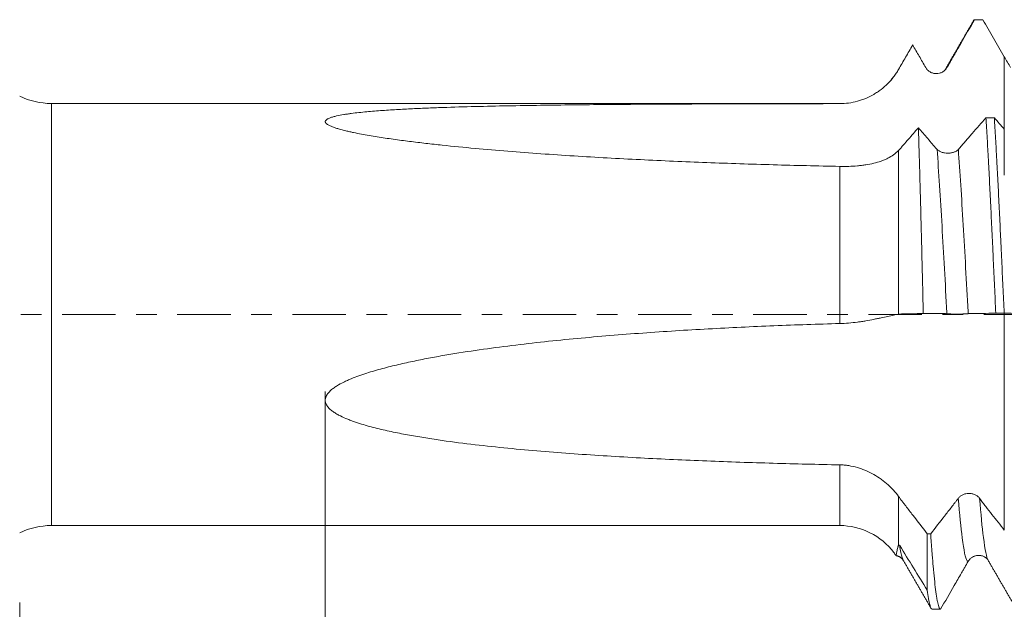
# Model space of a CAD drawing. Units: millimetres. Extents: x -47 to 104, y -82 to 28.
# Drawn here: x 41 to 61, y -6 to 6 of the extents above; entities that cross this region are included whole.
import ezdxf

# ---------------------------------------------------------------- set-up
doc = ezdxf.new("R2010")
doc.units = ezdxf.units.MM
doc.linetypes.add('CENTER', pattern=[47.5, 22, -8.5, 8.5, -8.5])
for name, color, linetype in [('1', 4, 'Continuous'), ('2', 7, 'Continuous'), ('SK2', 7, 'Continuous'), ('SK4', 2, 'CENTER')]:
    doc.layers.add(name, color=color, linetype=linetype)
doc.styles.add('iso_b_vert', font='simplex.shx')
doc.dimstyles.get("Standard").update_dxf_attribs({"dimtxt": 0.18, "dimasz": 0.18, "dimexe": 0.18, "dimexo": 0.0625, "dimgap": 0.09, "dimtad": 1, "dimzin": 0, "dimdsep": 52, "dimtxsty": 'Standard', "dimcen": 0.09, "dimadec": 0, "dimazin": 0, "dimtfac": 1, "dimtdec": 4, "dimtofl": 0, "dimtmove": 0, "dimatfit": 3, "dimfxl": 1, "dimtolj": 1, "dimtzin": 0, "dimarcsym": 0})

# ---------------------------------------------------------------- blocks, each defined once
blk = doc.blocks.new('_U4')
at = {"layer": 'SK2', "lineweight": 13}
for p, q in [((41, -5.9375), (41, -37.576498)), ((83, -7.663998), (83, -37.576498)), ((83, -35.576498), (41, -35.576498))]:
    blk.add_line(p, q, dxfattribs=at)
at = {"layer": 'SK2', "lineweight": 18}
for points in [[(41, -35.576498), (44.499998, -35.115715), (44.500002, -36.037282)], [(83, -35.576498), (79.500002, -36.037282), (79.499998, -35.115715)]]:
    blk.add_solid(points, dxfattribs=at)
at = {"layer": 'SK2', "lineweight": 18, "insert": (60.209229, -34.691384), "char_height": 3, "attachment_point": 7, "line_spacing_factor": 1.084337, "style": 'iso_b_vert'}
blk.add_mtext('\\W0.7361;42', dxfattribs=at)
blk = doc.blocks.new('_U5')
at = {"layer": '2', "lineweight": 13}
for p, q in [((47.3, -1.5875), (47.3, -26.576498)), ((83, -7.663998), (83, -26.576498)), ((83, -24.576498), (47.3, -24.576498))]:
    blk.add_line(p, q, dxfattribs=at)
at = {"layer": '2', "lineweight": 18}
for points in [[(47.3, -24.576498), (50.799998, -24.115715), (50.800002, -25.037282)], [(83, -24.576498), (79.500002, -25.037282), (79.499998, -24.115715)]]:
    blk.add_solid(points, dxfattribs=at)
at = {"layer": '2', "lineweight": 18, "insert": (61.788544, -23.691384), "char_height": 3, "attachment_point": 7, "line_spacing_factor": 1.084337, "style": 'iso_b_vert'}
blk.add_mtext('\\W0.7346;35.7', dxfattribs=at)

msp = doc.modelspace()

# ---------------------------------------------------------------- linework, layer by layer
at = {"layer": '1', "lineweight": 13}
for p, q in [((41.6538, -4.35), (41.6538, 4.35)), ((57.9062, 4.35), (57.9062, 4.346)), ((59.1187, 3.3827), (59.1187, 0.0055)), ((57.9062, -0.1865), (57.9062, 3.0529)), ((57.9062, -4.35), (57.9062, -3.0988)), ((59.1187, -3.7496), (59.1187, -4.7602))]:
    msp.add_line(p, q, dxfattribs=at)
at = {"layer": '1', "lineweight": 18}
for p, q in [((57.9062, 4.35), (41.6538, 4.35)), ((41.6538, -4.35), (57.9062, -4.35)), ((59.7113, -4.5206), (59.7113, -5.6827)), ((59.2185, -5.0709), (59.2169, -5.0681))]:
    msp.add_line(p, q, dxfattribs=at)
for centre, radius, start, end in [((57.9062, 5.75), 1.4, 319.27177, 323.05615), ((41.6538, 5.85), 1.5, 244.15807, 270), ((41.6538, -5.85), 1.5, 90, 115.84193), ((57.9062, -5.75), 1.4, 37.03575, 90), ((57.9062, -5.75), 1.4, 33.96693, 37.03575)]:
    msp.add_arc(centre, radius, start, end, dxfattribs=at)
for points, degree in [([(60.6692, 6.0637), (60.3808, 5.5658), (60.092, 5.0682)], 2), ([(60.6655, 6.0574), (60.6724, 6.0694), (60.6794, 6.0758), (60.6864, 6.0764)], 3), ([(60.8591, 6.0764), (60.8015, 6.0764), (60.7439, 6.0764), (60.6864, 6.0764)], 3), ([(59.9092, 4.9656), (59.9016, 4.9652), (59.8938, 4.965), (59.8857, 4.965)], 3), ([(60.092, 5.0682), (60.0855, 5.0433), (60.0625, 5.0223), (60.0251, 5.0006)], 3), ([(60.9213, 4.0569), (60.9789, 4.0568), (61.0366, 4.0567), (61.0942, 4.0567)], 3), ([(61.2996, 3.819), (61.2311, 3.8982), (61.1626, 3.9774), (61.0942, 4.0567)], 3), ([(61.2968, 0.0251), (61.239, 0.0251), (61.1813, 0.0251), (61.1236, 0.0251)], 3), ([(61.2968, 0.0251), (61.2977, 0.0251), (61.2986, 0.0251), (61.2996, 0.0251)], 3), ([(59.7113, -4.5206), (59.7347, -4.5207), (59.758, -4.5208), (59.7814, -4.5209)], 3), ([(59.1425, -4.7618), (59.3321, -5.0683), (59.5217, -5.3753), (59.7113, -5.6827)], 3), ([(59.0635, -4.9677), (59.1789, -4.9958), (59.2168, -5.068)], 2), ([(59.2168, -5.068), (59.5055, -5.5656), (59.7938, -6.0634)], 2), ([(60.9669, -5.0686), (61.2555, -5.566), (61.5437, -6.0637)], 2), ([(59.9842, -6.0765), (59.9266, -6.0765), (59.869, -6.0765), (59.8114, -6.0765)], 3)]:
    msp.add_open_spline(points, degree=degree, dxfattribs=at)
for points, knots in [([(60.1173, 5.091), (60.141, 5.132), (60.1647, 5.1731), (60.2002, 5.2347), (60.2121, 5.2552), (60.2358, 5.2963), (60.2477, 5.3168), (60.2832, 5.3784), (60.307, 5.4195), (60.3544, 5.5016), (60.4729, 5.7069), (60.5915, 5.9122), (60.6864, 6.0764)], [0, 0, 0, 0, 0.125, 0.125, 0.1875, 0.1875, 0.25, 0.25, 0.375, 0.375, 0.5, 1, 1, 1, 1]), ([(60.8591, 6.0764), (60.9325, 5.9494), (61.0426, 5.7589), (61.1527, 5.5683), (61.2262, 5.4413), (61.2629, 5.3778), (61.2996, 5.3143)], [0, 0, 0, 0, 0.5, 0.75, 0.75, 1, 1, 1, 1]), ([(59.1187, 5.05), (59.143, 5.0921), (59.1673, 5.1342), (59.2159, 5.2184), (59.2403, 5.2606), (59.2889, 5.3448), (59.3132, 5.387), (59.3619, 5.4712), (59.3862, 5.5134), (59.4105, 5.5555)], [0, 0, 0, 0, 0.25, 0.25, 0.5, 0.5, 0.75, 0.75, 1, 1, 1, 1]), ([(59.4105, 5.5555), (59.4553, 5.478), (59.5001, 5.4006), (59.5672, 5.2844), (59.5896, 5.2457), (59.6344, 5.1683), (59.6568, 5.1296), (59.6793, 5.0909)], [0, 0, 0, 0, 0.5, 0.5, 0.75, 0.75, 1, 1, 1, 1]), ([(61.2996, 5.3143), (61.3211, 5.2771), (61.3427, 5.2398), (61.3857, 5.1654), (61.4073, 5.1282), (61.4289, 5.091)], [0, 0, 0, 0, 0.5, 0.5, 1, 1, 1, 1]), ([(61.2996, 5.3143), (61.2996, 5.3023), (61.2996, 5.2389), (61.2996, 5.0754), (61.2996, 4.8274), (61.2996, 4.5236), (61.2996, 4.1283), (61.2996, 3.6723), (61.2996, 3.3193), (61.2996, 3.1143), (61.2996, 2.9601), (61.2996, 2.8484), (61.2996, 2.8867), (61.2996, 3.0639), (61.2996, 3.275), (61.2996, 3.3989), (61.2996, 3.4988), (61.2996, 3.6138), (61.2996, 3.729), (61.2996, 3.8097)], [0, 0, 0, 0, 0.0060489, 0.0319805, 0.0838439, 0.1357072, 0.1875706, 0.2912972, 0.3950239, 0.4468872, 0.4987506, 0.6024772, 0.7062039, 0.8099306, 0.8617939, 0.9136573, 0.9136573, 0.9395889, 1, 1, 1, 1]), ([(59.6793, 5.0909), (59.6904, 5.0717), (59.7039, 5.0543), (59.7273, 5.031), (59.7357, 5.0236), (59.7533, 5.0102), (59.7716, 4.998), (59.7913, 4.9883), (59.8118, 4.9798), (59.8224, 4.9762), (59.8436, 4.9705), (59.8544, 4.9683), (59.8762, 4.9654), (59.8873, 4.9647), (59.9206, 4.9646), (59.9424, 4.9674), (59.9745, 4.976), (59.9851, 4.9796), (60.0054, 4.988), (60.0153, 4.9928), (60.0343, 5.0038), (60.0435, 5.0099), (60.0611, 5.0235), (60.0777, 5.038), (60.0922, 5.0545), (60.1056, 5.072), (60.1118, 5.0813), (60.1173, 5.091)], [0, 0, 0, 0, 0.125, 0.125, 0.1875, 0.1875, 0.25, 0.3125, 0.3125, 0.375, 0.375, 0.4375, 0.4375, 0.5, 0.5, 0.625, 0.625, 0.6875, 0.6875, 0.75, 0.75, 0.8125, 0.8125, 0.875, 0.9375, 0.9375, 1, 1, 1, 1]), ([(57.9062, 4.346), (57.9686, 4.3461), (58.03, 4.3504), (58.1513, 4.3669), (58.2111, 4.3791), (58.2997, 4.4034), (58.329, 4.4125), (58.3873, 4.4327), (58.4159, 4.4436), (58.5002, 4.4791), (58.5544, 4.5063), (58.633, 4.552), (58.6587, 4.5681), (58.7092, 4.6021), (58.734, 4.6199), (58.8068, 4.676), (58.8525, 4.7162), (58.9382, 4.802), (58.9784, 4.8476), (59.0343, 4.9203), (59.0523, 4.9453), (59.0867, 4.9967), (59.1031, 5.0231), (59.1187, 5.05)], [0, 0, 0, 0, 0.125, 0.125, 0.25, 0.25, 0.3125, 0.3125, 0.375, 0.375, 0.5, 0.5, 0.5625, 0.5625, 0.625, 0.625, 0.75, 0.75, 0.875, 0.875, 0.9375, 0.9375, 1, 1, 1, 1]), ([(57.9062, 3.0529), (57.449, 3.0619), (56.992, 3.0729), (56.0781, 3.0989), (55.6214, 3.1141), (54.7082, 3.149), (54.2518, 3.1689), (53.5676, 3.2028), (53.3395, 3.2148), (52.8838, 3.2403), (52.6561, 3.2538), (52.201, 3.2825), (51.9737, 3.2977), (51.5196, 3.33), (51.2927, 3.3471), (50.8396, 3.3836), (50.6133, 3.4029), (50.1615, 3.4444), (49.9359, 3.4664), (49.5984, 3.5022), (49.486, 3.5146), (49.2615, 3.5404), (49.1494, 3.5539), (48.9255, 3.5821), (48.8138, 3.5968), (48.5915, 3.628), (48.4809, 3.6444), (48.2614, 3.6794), (48.1525, 3.6979), (47.991, 3.7283), (47.9375, 3.7388), (47.8578, 3.7555), (47.8314, 3.7612), (47.7788, 3.7729), (47.7527, 3.779), (47.6751, 3.7976), (47.6244, 3.8108), (47.5507, 3.8322), (47.5265, 3.8397), (47.4797, 3.8553), (47.457, 3.8635), (47.4246, 3.8764), (47.4141, 3.8809), (47.3937, 3.8901), (47.3839, 3.8948), (47.3652, 3.9046), (47.3564, 3.9096), (47.3402, 3.92), (47.3328, 3.9254), (47.3198, 3.9365), (47.3143, 3.9421), (47.3079, 3.9508), (47.3061, 3.9537), (47.3031, 3.9596), (47.3019, 3.9625), (47.2996, 3.9714), (47.2995, 3.9802), (47.3026, 3.9887), (47.3054, 3.9943), (47.3071, 3.9972), (47.3133, 4.0053), (47.3186, 4.0105), (47.3279, 4.018), (47.3313, 4.0204), (47.3385, 4.0252), (47.3423, 4.0275), (47.3622, 4.0389), (47.3806, 4.047), (47.4205, 4.0619), (47.4423, 4.0687), (47.487, 4.0813), (47.5101, 4.087), (47.581, 4.1031), (47.6303, 4.1123), (47.7061, 4.1249), (47.7316, 4.1289), (47.7833, 4.1364), (47.8094, 4.1401), (47.888, 4.1504), (47.9408, 4.1566), (48.047, 4.1682), (48.1004, 4.1736), (48.2614, 4.1885), (48.3696, 4.1972), (48.5873, 4.2127), (48.6967, 4.2196), (48.9166, 4.2322), (49.0269, 4.2378), (49.2483, 4.2482), (49.3594, 4.253), (49.5821, 4.2617), (49.6936, 4.2657), (50.0282, 4.2768), (50.2517, 4.2831), (50.6991, 4.294), (50.923, 4.2987), (51.3712, 4.3069), (51.5955, 4.3104), (52.0445, 4.3167), (52.2691, 4.3194), (52.9433, 4.3267), (53.3934, 4.3303), (54.2942, 4.336), (54.745, 4.3382), (55.6474, 4.3416), (56.0989, 4.3428), (57.0024, 4.3448), (57.4543, 4.3455), (57.9062, 4.346)], [0, 0, 0, 0, 0.0625, 0.0625, 0.125, 0.125, 0.1875, 0.1875, 0.21875, 0.21875, 0.25, 0.25, 0.28125, 0.28125, 0.3125, 0.3125, 0.34375, 0.34375, 0.375, 0.375, 0.390625, 0.390625, 0.40625, 0.40625, 0.421875, 0.421875, 0.4375, 0.4375, 0.453125, 0.453125, 0.4609375, 0.4609375, 0.4648438, 0.4648438, 0.46875, 0.46875, 0.4765625, 0.4765625, 0.4804688, 0.4804688, 0.484375, 0.484375, 0.4863281, 0.4863281, 0.4882813, 0.4882813, 0.4902344, 0.4902344, 0.4921875, 0.4921875, 0.4941406, 0.4941406, 0.4951172, 0.4951172, 0.4960938, 0.4960938, 0.4980469, 0.4990234, 0.4990234, 0.5, 0.5, 0.5019531, 0.5019531, 0.5029297, 0.5029297, 0.5039063, 0.5039063, 0.5078125, 0.5078125, 0.5117188, 0.5117188, 0.515625, 0.515625, 0.5234375, 0.5234375, 0.5273438, 0.5273438, 0.53125, 0.53125, 0.5390625, 0.5390625, 0.546875, 0.546875, 0.5625, 0.5625, 0.578125, 0.578125, 0.59375, 0.59375, 0.609375, 0.609375, 0.625, 0.625, 0.65625, 0.65625, 0.6875, 0.6875, 0.71875, 0.71875, 0.75, 0.75, 0.8125, 0.8125, 0.875, 0.875, 0.9375, 0.9375, 1, 1, 1, 1]), ([(60.9213, 4.0569), (60.8265, 3.9471), (60.6842, 3.7826), (60.5181, 3.5911), (60.4469, 3.5091), (60.4113, 3.4681), (60.3995, 3.4545), (60.3757, 3.4277), (60.3638, 3.4146), (60.3519, 3.4016)], [0, 0, 0, 0, 0.5, 0.75, 0.875, 0.875, 0.9375, 0.9375, 1, 1, 1, 1]), ([(60.9213, 4.0569), (60.9297, 3.9205), (60.9382, 3.7785), (60.9508, 3.5573), (60.9571, 3.4445), (60.9635, 3.3286), (60.9677, 3.2506), (60.9698, 3.2112), (60.9804, 3.0135), (60.9888, 2.8519), (61.0055, 2.5226), (61.0139, 2.3547), (61.0307, 2.0126), (61.0392, 1.8384), (61.052, 1.5723), (61.0562, 1.4828), (61.0626, 1.3472), (61.0648, 1.3019), (61.069, 1.2112), (61.0711, 1.1658), (61.0817, 0.9387), (61.0901, 0.7566), (61.1068, 0.3915), (61.1151, 0.2085), (61.1236, 0.0251)], [0, 0, 0, 0, 0.125, 0.125, 0.1875, 0.21875, 0.21875, 0.25, 0.25, 0.375, 0.375, 0.5, 0.5, 0.625, 0.625, 0.6875, 0.6875, 0.71875, 0.71875, 0.75, 0.75, 0.875, 0.875, 1, 1, 1, 1]), ([(61.2968, 0.0251), (61.2882, 0.2088), (61.2796, 0.3918), (61.2627, 0.7567), (61.2543, 0.9385), (61.2418, 1.2102), (61.2376, 1.3006), (61.2313, 1.436), (61.2292, 1.4812), (61.225, 1.571), (61.2229, 1.6157), (61.2124, 1.838), (61.1956, 2.187), (61.1788, 2.5226), (61.1618, 2.8516), (61.1533, 3.0127), (61.1426, 3.2099), (61.1404, 3.2491), (61.1361, 3.3271), (61.134, 3.3659), (61.1276, 3.4811), (61.1233, 3.5565), (61.1107, 3.7782), (61.1025, 3.9203), (61.0942, 4.0567)], [0, 0, 0, 0, 0.125, 0.125, 0.25, 0.25, 0.3125, 0.3125, 0.34375, 0.34375, 0.375, 0.375, 0.5, 0.625, 0.625, 0.75, 0.75, 0.78125, 0.78125, 0.8125, 0.8125, 0.875, 0.875, 1, 1, 1, 1]), ([(59.5276, 3.8488), (59.4595, 3.7703), (59.3913, 3.6918), (59.2891, 3.5742), (59.255, 3.5351), (59.2124, 3.4861), (59.2038, 3.4763), (59.1868, 3.457), (59.1612, 3.4284), (59.1357, 3.4007), (59.1187, 3.3827)], [0, 0, 0, 0, 0.5, 0.5, 0.75, 0.75, 0.8125, 0.8125, 0.875, 1, 1, 1, 1]), ([(59.9135, 3.4033), (59.8975, 3.421), (59.8814, 3.439), (59.8573, 3.4666), (59.8493, 3.4759), (59.8332, 3.4945), (59.793, 3.5411), (59.6885, 3.6622), (59.592, 3.7741), (59.5276, 3.8488)], [0, 0, 0, 0, 0.125, 0.125, 0.1875, 0.1875, 0.25, 0.5, 1, 1, 1, 1]), ([(59.6292, 0.0189), (59.6271, 0.1075), (59.625, 0.1962), (59.6208, 0.3737), (59.6187, 0.4625), (59.6123, 0.7292), (59.6081, 0.9045), (59.5997, 1.2503), (59.5914, 1.5913), (59.5831, 1.9228), (59.5768, 2.1678), (59.5746, 2.2488), (59.5704, 2.4096), (59.5682, 2.4896), (59.5618, 2.7252), (59.5532, 3.0293), (59.5405, 3.4562), (59.5319, 3.7213), (59.5276, 3.8488)], [0, 0, 0, 0, 0.0625, 0.0625, 0.125, 0.125, 0.25, 0.25, 0.375, 0.5, 0.5, 0.5625, 0.5625, 0.625, 0.625, 0.75, 0.875, 1, 1, 1, 1]), ([(59.1187, 3.3827), (59.0876, 3.3499), (59.0534, 3.3202), (58.9791, 3.2663), (58.9391, 3.242), (58.8745, 3.2091), (58.8522, 3.1988), (58.8177, 3.1841), (58.806, 3.1793), (58.7824, 3.1702), (58.7228, 3.1481), (58.66, 3.1298), (58.5554, 3.1045), (58.5011, 3.0939), (58.4305, 3.083), (58.4162, 3.0809), (58.3875, 3.077), (58.3444, 3.0714), (58.3006, 3.0669), (58.2124, 3.0592), (58.1526, 3.0558), (58.0612, 3.0529), (58.0305, 3.0524), (57.9685, 3.0521), (57.9374, 3.0523), (57.9062, 3.0529)], [0, 0, 0, 0, 0.125, 0.125, 0.25, 0.25, 0.3125, 0.3125, 0.34375, 0.34375, 0.375, 0.5, 0.5, 0.625, 0.625, 0.65625, 0.65625, 0.6875, 0.75, 0.75, 0.875, 0.875, 0.9375, 0.9375, 1, 1, 1, 1]), ([(60.3519, 3.4016), (60.3407, 3.3894), (60.3273, 3.3786), (60.3039, 3.3643), (60.2954, 3.3598), (60.2779, 3.3517), (60.2596, 3.3444), (60.2398, 3.3386), (60.2193, 3.3336), (60.2088, 3.3315), (60.1875, 3.3282), (60.1768, 3.3269), (60.1549, 3.3253), (60.1438, 3.3249), (60.1105, 3.325), (60.0887, 3.3268), (60.0566, 3.332), (60.046, 3.3342), (60.0256, 3.3393), (60.0158, 3.3422), (59.9967, 3.3489), (59.9875, 3.3527), (59.9698, 3.361), (59.9532, 3.37), (59.9387, 3.3803), (59.9253, 3.3913), (59.9191, 3.3972), (59.9135, 3.4033)], [0, 0, 0, 0, 0.125, 0.125, 0.1875, 0.1875, 0.25, 0.3125, 0.3125, 0.375, 0.375, 0.4375, 0.4375, 0.5, 0.5, 0.625, 0.625, 0.6875, 0.6875, 0.75, 0.75, 0.8125, 0.8125, 0.875, 0.9375, 0.9375, 1, 1, 1, 1]), ([(57.9062, -0.1865), (57.9686, -0.1847), (58.03, -0.1813), (58.1513, -0.1714), (58.2111, -0.1649), (58.2997, -0.1534), (58.329, -0.1492), (58.3873, -0.1404), (58.4159, -0.1357), (58.5002, -0.1213), (58.5544, -0.111), (58.633, -0.0952), (58.6587, -0.0898), (58.7092, -0.0791), (58.734, -0.0737), (58.8068, -0.0578), (58.8525, -0.0475), (58.9382, -0.0286), (58.9784, -0.0199), (59.0343, -0.0087), (59.0523, -0.0053), (59.0867, 0.0007), (59.1031, 0.0034), (59.1187, 0.0055)], [0, 0, 0, 0, 0.125, 0.125, 0.25, 0.25, 0.3125, 0.3125, 0.375, 0.375, 0.5, 0.5, 0.5625, 0.5625, 0.625, 0.625, 0.75, 0.75, 0.875, 0.875, 0.9375, 0.9375, 1, 1, 1, 1]), ([(59.1187, 0.0055), (59.1399, 0.0085), (59.1612, 0.0105), (59.2037, 0.0127), (59.225, 0.013), (59.2676, 0.0136), (59.2888, 0.0139), (59.3314, 0.0146), (59.3526, 0.015), (59.459, 0.0167), (59.5441, 0.0179), (59.6292, 0.0189)], [0, 0, 0, 0, 0.125, 0.125, 0.25, 0.25, 0.375, 0.375, 0.5, 0.5, 1, 1, 1, 1]), ([(59.6292, 0.0189), (59.7104, 0.0191), (59.7916, 0.0191), (59.9134, 0.0189), (59.954, 0.0186), (60.0149, 0.0186), (60.0352, 0.0188), (60.0759, 0.0183), (60.0962, 0.0176), (60.1166, 0.016)], [0, 0, 0, 0, 0.5, 0.5, 0.75, 0.75, 0.875, 0.875, 1, 1, 1, 1]), ([(60.1166, 0.016), (60.1278, 0.0151), (60.1412, 0.0141), (60.1646, 0.0125), (60.1731, 0.012), (60.1906, 0.011), (60.2089, 0.01), (60.2287, 0.0092), (60.2492, 0.0085), (60.2597, 0.0082), (60.281, 0.0078), (60.2918, 0.0076), (60.3136, 0.0074), (60.3247, 0.0074), (60.358, 0.0076), (60.3798, 0.008), (60.4119, 0.009), (60.4224, 0.0094), (60.4428, 0.0103), (60.4527, 0.0107), (60.4717, 0.0118), (60.4809, 0.0124), (60.4985, 0.0135), (60.5151, 0.0147), (60.5296, 0.0158), (60.543, 0.0169), (60.5492, 0.0174), (60.5547, 0.0179)], [0, 0, 0, 0, 0.125, 0.125, 0.1875, 0.1875, 0.25, 0.3125, 0.3125, 0.375, 0.375, 0.4375, 0.4375, 0.5, 0.5, 0.625, 0.625, 0.6875, 0.6875, 0.75, 0.75, 0.8125, 0.8125, 0.875, 0.9375, 0.9375, 1, 1, 1, 1]), ([(60.5547, 0.0179), (60.5784, 0.0199), (60.6021, 0.0207), (60.6376, 0.0211), (60.6495, 0.0212), (60.6732, 0.0213), (60.685, 0.0215), (60.7206, 0.0218), (60.7443, 0.0221), (60.7917, 0.0227), (60.9102, 0.0239), (61.0287, 0.0246), (61.1236, 0.0251)], [0, 0, 0, 0, 0.125, 0.125, 0.1875, 0.1875, 0.25, 0.25, 0.375, 0.375, 0.5, 1, 1, 1, 1]), ([(61.2996, 0.0251), (61.394, 0.0246), (61.512, 0.0241), (61.6301, 0.0231), (61.6773, 0.0226), (61.701, 0.0224), (61.7364, 0.0221), (61.7482, 0.022), (61.7718, 0.0219), (61.7836, 0.0219), (61.8191, 0.0215), (61.8427, 0.0209), (61.8664, 0.019)], [0, 0, 0, 0, 0.5, 0.625, 0.625, 0.75, 0.75, 0.8125, 0.8125, 0.875, 0.875, 1, 1, 1, 1]), ([(61.2996, 0.0251), (61.2996, 0.0251), (61.2996, 0.0245), (61.2996, 0.0238), (61.2996, 0.0219), (61.2996, 0.0222), (61.2996, -0.0018), (61.2996, -0.0718), (61.2996, -0.2209), (61.2996, -0.511), (61.2996, -0.9074), (61.2996, -1.2573), (61.2996, -1.6172), (61.2996, -2.1279), (61.2996, -2.7738), (61.2996, -3.2797), (61.2996, -3.6337), (61.2996, -3.791), (61.2996, -3.9026), (61.2996, -4.057), (61.2996, -4.2516), (61.2996, -4.4075), (61.2996, -4.4478)], [0, 0, 0, 0, 0.0023153, 0.0909068, 0.1130547, 0.1352025, 0.1794983, 0.223794, 0.2680897, 0.3566812, 0.4452726, 0.4895684, 0.5338641, 0.6224556, 0.711047, 0.7996385, 0.8439342, 0.88823, 0.88823, 0.9103778, 0.9768214, 1, 1, 1, 1]), ([(57.9062, -3.0988), (57.449, -3.0899), (56.992, -3.079), (56.0781, -3.0528), (55.6214, -3.0374), (54.7082, -3.0011), (54.2518, -2.9802), (53.5676, -2.9436), (53.3395, -2.9306), (52.8838, -2.9023), (52.6561, -2.8872), (52.201, -2.8545), (51.9737, -2.837), (51.5196, -2.799), (51.2927, -2.7786), (50.8396, -2.734), (50.6133, -2.7099), (50.1615, -2.6571), (49.9359, -2.6283), (49.5984, -2.5802), (49.486, -2.5633), (49.2615, -2.5275), (49.1494, -2.5086), (48.9255, -2.4682), (48.8138, -2.4466), (48.5915, -2.4002), (48.4809, -2.3753), (48.2614, -2.3207), (48.1525, -2.2911), (47.991, -2.2412), (47.9375, -2.2235), (47.8578, -2.1952), (47.8314, -2.1854), (47.7788, -2.1651), (47.7527, -2.1545), (47.6751, -2.1216), (47.6244, -2.098), (47.5507, -2.0583), (47.5265, -2.0444), (47.4797, -2.0147), (47.457, -1.9991), (47.4246, -1.9738), (47.4141, -1.965), (47.3937, -1.9468), (47.3839, -1.9373), (47.3652, -1.9175), (47.3564, -1.9073), (47.3402, -1.8858), (47.3328, -1.8746), (47.3198, -1.8512), (47.3143, -1.8391), (47.3079, -1.8204), (47.3061, -1.8141), (47.3031, -1.8012), (47.3019, -1.7947), (47.2996, -1.775), (47.2995, -1.7553), (47.3026, -1.7358), (47.3054, -1.7227), (47.3071, -1.7162), (47.3133, -1.6971), (47.3186, -1.6848), (47.3279, -1.6669), (47.3313, -1.661), (47.3385, -1.6494), (47.3423, -1.6436), (47.3622, -1.6157), (47.3806, -1.5953), (47.4205, -1.557), (47.4423, -1.539), (47.487, -1.5054), (47.5101, -1.4897), (47.581, -1.4451), (47.6303, -1.4185), (47.7061, -1.3813), (47.7316, -1.3693), (47.7833, -1.3463), (47.8094, -1.3351), (47.888, -1.3028), (47.9408, -1.2827), (48.047, -1.2445), (48.1004, -1.2265), (48.2614, -1.1747), (48.3696, -1.1433), (48.5873, -1.0846), (48.6967, -1.0574), (48.9166, -1.0059), (49.0269, -0.9817), (49.2483, -0.9357), (49.3594, -0.9138), (49.5821, -0.8722), (49.6936, -0.8523), (50.0282, -0.7954), (50.2517, -0.7608), (50.6991, -0.6966), (50.923, -0.667), (51.3712, -0.6116), (51.5955, -0.5859), (52.0445, -0.5377), (52.2691, -0.5152), (52.9433, -0.4518), (53.3934, -0.4151), (54.2942, -0.35), (54.745, -0.3217), (55.6474, -0.2721), (56.0989, -0.2508), (57.0024, -0.2143), (57.4543, -0.199), (57.9062, -0.1865)], [0, 0, 0, 0, 0.0625, 0.0625, 0.125, 0.125, 0.1875, 0.1875, 0.21875, 0.21875, 0.25, 0.25, 0.28125, 0.28125, 0.3125, 0.3125, 0.34375, 0.34375, 0.375, 0.375, 0.390625, 0.390625, 0.40625, 0.40625, 0.421875, 0.421875, 0.4375, 0.4375, 0.453125, 0.453125, 0.4609375, 0.4609375, 0.4648437, 0.4648437, 0.46875, 0.46875, 0.4765625, 0.4765625, 0.4804687, 0.4804687, 0.484375, 0.484375, 0.4863281, 0.4863281, 0.4882812, 0.4882812, 0.4902344, 0.4902344, 0.4921875, 0.4921875, 0.4941406, 0.4941406, 0.4951172, 0.4951172, 0.4960937, 0.4960937, 0.4980469, 0.4990234, 0.4990234, 0.5, 0.5, 0.5019531, 0.5019531, 0.5029297, 0.5029297, 0.5039062, 0.5039062, 0.5078125, 0.5078125, 0.5117187, 0.5117187, 0.515625, 0.515625, 0.5234375, 0.5234375, 0.5273437, 0.5273437, 0.53125, 0.53125, 0.5390625, 0.5390625, 0.546875, 0.546875, 0.5625, 0.5625, 0.578125, 0.578125, 0.59375, 0.59375, 0.609375, 0.609375, 0.625, 0.625, 0.65625, 0.65625, 0.6875, 0.6875, 0.71875, 0.71875, 0.75, 0.75, 0.8125, 0.8125, 0.875, 0.875, 0.9375, 0.9375, 1, 1, 1, 1]), ([(59.1187, -3.7496), (59.0876, -3.7068), (59.0534, -3.6649), (58.9791, -3.5833), (58.9391, -3.5437), (58.8745, -3.4862), (58.8522, -3.4674), (58.8177, -3.4397), (58.806, -3.4306), (58.7824, -3.4127), (58.7228, -3.3687), (58.66, -3.3283), (58.5554, -3.2689), (58.5011, -3.2417), (58.4305, -3.2115), (58.4162, -3.2056), (58.3875, -3.1943), (58.3444, -3.1781), (58.3006, -3.1638), (58.2124, -3.1381), (58.1526, -3.1246), (58.0612, -3.1103), (58.0305, -3.1065), (57.9685, -3.101), (57.9374, -3.0994), (57.9062, -3.0988)], [0, 0, 0, 0, 0.125, 0.125, 0.25, 0.25, 0.3125, 0.3125, 0.34375, 0.34375, 0.375, 0.5, 0.5, 0.625, 0.625, 0.65625, 0.65625, 0.6875, 0.75, 0.75, 0.875, 0.875, 0.9375, 0.9375, 1, 1, 1, 1]), ([(59.7113, -4.5206), (59.6125, -4.3929), (59.5138, -4.2652), (59.3656, -4.0734), (59.3038, -3.9935), (59.2421, -3.9134), (59.2174, -3.8814), (59.2051, -3.8655), (59.168, -3.8168), (59.1433, -3.7836), (59.1187, -3.7496)], [0, 0, 0, 0, 0.5, 0.5, 0.75, 0.8125, 0.8125, 0.875, 0.875, 1, 1, 1, 1]), ([(60.3511, -3.7877), (60.3393, -3.8036), (60.3275, -3.8193), (60.3037, -3.8503), (60.2919, -3.8656), (60.2562, -3.9114), (60.185, -4.003), (60.0188, -4.2164), (59.8763, -4.3992), (59.7814, -4.5209)], [0, 0, 0, 0, 0.0625, 0.0625, 0.125, 0.125, 0.25, 0.5, 1, 1, 1, 1]), ([(60.7895, -3.7887), (60.7783, -3.7738), (60.7649, -3.7602), (60.7414, -3.7417), (60.733, -3.7359), (60.7155, -3.7252), (60.6972, -3.7154), (60.6774, -3.7075), (60.6569, -3.7006), (60.6464, -3.6977), (60.6251, -3.6931), (60.6143, -3.6913), (60.5925, -3.6889), (60.5814, -3.6882), (60.5481, -3.6881), (60.5263, -3.6903), (60.4942, -3.6971), (60.4836, -3.7), (60.4632, -3.7067), (60.4534, -3.7106), (60.4343, -3.7193), (60.4251, -3.7242), (60.4074, -3.7349), (60.3909, -3.7464), (60.3764, -3.7593), (60.3629, -3.773), (60.3567, -3.7802), (60.3511, -3.7877)], [0, 0, 0, 0, 0.125, 0.125, 0.1875, 0.1875, 0.25, 0.3125, 0.3125, 0.375, 0.375, 0.4375, 0.4375, 0.5, 0.5, 0.625, 0.625, 0.6875, 0.6875, 0.75, 0.75, 0.8125, 0.8125, 0.875, 0.9375, 0.9375, 1, 1, 1, 1]), ([(61.2996, -4.4478), (61.2146, -4.3384), (61.0871, -4.1741), (60.9384, -3.9822), (60.8746, -3.8999), (60.8427, -3.8588), (60.8321, -3.845), (60.8108, -3.8171), (60.8001, -3.803), (60.7895, -3.7887)], [0, 0, 0, 0, 0.5, 0.75, 0.875, 0.875, 0.9375, 0.9375, 1, 1, 1, 1]), ([(59.9842, -6.0765), (59.9759, -6.0758), (59.9675, -6.0668), (59.9507, -6.0322), (59.9423, -6.0067), (59.9296, -5.9558), (59.9253, -5.9368), (59.9189, -5.905), (59.9168, -5.8939), (59.9125, -5.8705), (59.9104, -5.8583), (59.8997, -5.795), (59.8913, -5.7365), (59.8746, -5.6043), (59.8662, -5.5306), (59.8494, -5.3681), (59.8409, -5.2793), (59.8281, -5.1345), (59.8238, -5.0843), (59.8174, -5.0061), (59.8153, -4.9796), (59.811, -4.9258), (59.8003, -4.7895), (59.7898, -4.6436), (59.7814, -4.5209)], [0, 0, 0, 0, 0.125, 0.125, 0.25, 0.25, 0.3125, 0.3125, 0.34375, 0.34375, 0.375, 0.375, 0.5, 0.5, 0.625, 0.625, 0.75, 0.75, 0.8125, 0.8125, 0.84375, 0.84375, 0.875, 1, 1, 1, 1]), ([(59.0676, -4.9682), (59.0681, -4.969), (59.0687, -4.9684), (59.0702, -4.9646), (59.071, -4.9613), (59.074, -4.9476), (59.0765, -4.9332), (59.0815, -4.9045), (59.0833, -4.8938), (59.0876, -4.8702), (59.0901, -4.8574), (59.0957, -4.8303), (59.099, -4.8158), (59.105, -4.7941), (59.1072, -4.7868), (59.1122, -4.7728), (59.1151, -4.766), (59.1187, -4.7602)], [0, 0, 0, 0, 0.125, 0.125, 0.25, 0.25, 0.5, 0.5, 0.625, 0.625, 0.75, 0.75, 0.875, 0.875, 0.9375, 0.9375, 1, 1, 1, 1]), ([(59.1187, -4.7602), (59.1197, -4.7586), (59.1208, -4.757), (59.1233, -4.7543), (59.1246, -4.7531), (59.1269, -4.7519), (59.1278, -4.7516), (59.1296, -4.7513), (59.1307, -4.7513), (59.133, -4.752), (59.1343, -4.7525), (59.1368, -4.7546), (59.1378, -4.7555), (59.1399, -4.7581), (59.1412, -4.7598), (59.1425, -4.7618)], [0, 0, 0, 0, 0.25, 0.25, 0.5, 0.5, 0.625, 0.625, 0.75, 0.75, 0.875, 0.875, 0.9375, 0.9375, 1, 1, 1, 1]), ([(60.554, -5.0909), (60.5652, -5.0716), (60.5786, -5.0543), (60.602, -5.0309), (60.6105, -5.0236), (60.628, -5.0102), (60.6463, -4.998), (60.6661, -4.9882), (60.6866, -4.9797), (60.6971, -4.9762), (60.7184, -4.9705), (60.7292, -4.9683), (60.7471, -4.9659), (60.7541, -4.9653), (60.7612, -4.965)], [0, 0, 0, 0, 0.2617806, 0.2617806, 0.3926709, 0.3926709, 0.5235612, 0.6544515, 0.6544515, 0.7853417, 0.7853417, 0.916232, 0.916232, 1, 1, 1, 1]), ([(60.7565, -4.9653), (60.7835, -4.9649), (60.8367, -4.9684), (60.9234, -5.0102), (60.96, -5.0415), (60.9669, -5.0686)], [0, 0, 0, 0, 0.1962571, 0.430989, 1, 1, 1, 1]), ([(59.9842, -6.0765), (60.0791, -5.9122), (60.1741, -5.7479), (60.2927, -5.5425), (60.3165, -5.5015), (60.364, -5.4193), (60.3877, -5.3783), (60.4233, -5.3167), (60.4352, -5.2961), (60.4589, -5.2551), (60.4708, -5.2345), (60.5064, -5.173), (60.5302, -5.1319), (60.554, -5.0909)], [0, 0, 0, 0, 0.5, 0.5, 0.625, 0.625, 0.75, 0.75, 0.8125, 0.8125, 0.875, 0.875, 1, 1, 1, 1]), ([(59.7113, -5.6827), (59.7196, -5.7468), (59.7279, -5.8034), (59.7383, -5.8648), (59.7404, -5.8766), (59.7447, -5.8992), (59.7468, -5.91), (59.7531, -5.941), (59.7573, -5.9595), (59.7699, -6.0089), (59.7866, -6.0585), (59.8032, -6.0759), (59.8114, -6.0765)], [0, 0, 0, 0, 0.25, 0.25, 0.3125, 0.3125, 0.375, 0.375, 0.5, 0.5, 0.75, 1, 1, 1, 1])]:
    msp.add_open_spline(points, degree=3, knots=knots, dxfattribs=at)
at = {"layer": '1', "lineweight": 13}
msp.add_open_spline([(60.1173, 5.091), (60.1091, 5.0904), (60.1009, 5.0832), (60.0926, 5.0692)], degree=3, dxfattribs=at)
for points, knots in [([(60.1166, 0.016), (60.1162, 0.0225), (60.0992, 0.3342), (60.0654, 0.9509), (59.9981, 2.1402), (59.9476, 2.9398), (59.9135, 3.4033)], [0, 0, 0, 0, 0.0052726, 0.2510438, 0.4974573, 1, 1, 1, 1]), ([(60.5547, 0.0179), (60.554, 0.0313), (60.5366, 0.3497), (60.5024, 0.973), (60.4355, 2.1528), (60.3855, 2.9441), (60.3519, 3.4016)], [0, 0, 0, 0, 0.0107561, 0.2568122, 0.5035113, 1, 1, 1, 1]), ([(60.554, -5.0909), (60.5468, -5.0905), (60.5057, -5.0594), (60.4375, -4.7262), (60.378, -4.1158), (60.3511, -3.7877)], [0, 0, 0, 0, 0.1030687, 0.5921312, 1, 1, 1, 1]), ([(60.9669, -5.0687), (60.934, -5.012), (60.8741, -4.7106), (60.8159, -4.1115), (60.7895, -3.7887)], [0, 0, 0, 0, 0.5427201, 1, 1, 1, 1]), ([(59.2169, -5.0681), (59.2006, -5.0401), (59.1758, -4.9581), (59.151, -4.817), (59.1425, -4.7618)], [0, 0, 0, 0, 0.656265, 1, 1, 1, 1])]:
    msp.add_open_spline(points, degree=3, knots=knots, dxfattribs=at)
at = {"layer": 'SK4', "lineweight": 18, "ltscale": 0.05}
msp.add_line((-27, 0), (83, 0), dxfattribs=at)

# ---------------------------------------------------------------- dimensions: what is measured, and where the dimension line sits
at = {"layer": '2', "lineweight": 18}
dim = msp.add_linear_dim(base=(47.3, -24.5765), p1=(83, -6.0765), p2=(47.3, 0), dimstyle='Standard', override={"dimtxt": 3, "dimasz": 3.5, "dimexe": 2, "dimexo": 1.5875, "dimgap": 1.5, "dimtad": 1, "dimtih": 1, "dimtoh": 0, "dimdec": 1, "dimlfac": 1, "dimzin": 8, "dimdsep": 46, "dimlunit": 2, "dimpost": '<>', "dimtxsty": 'iso_b_vert', "dimsah": 1, "dimse1": 0, "dimse2": 0, "dimsd1": 0, "dimsd2": 0, "dimclrd": 2, "dimclre": 2, "dimclrt": 2, "dimtol": 0, "dimtm": -0.1, "dimtfac": 1.166667, "dimtdec": 3, "dimtofl": 1, "dimtmove": 0, "dimtzin": 8, "dimlwd": 13, "dimlwe": 13}, dxfattribs=at)
dim.commit()
dim.dimension.update_dxf_attribs({"geometry": '_U5', "text_midpoint": (65.15, -24.5765)})
at = {"layer": 'SK2', "lineweight": 18}
dim = msp.add_linear_dim(base=(41, -35.5765), p1=(83, -6.0765), p2=(41, -4.35), dimstyle='Standard', override={"dimtxt": 3, "dimasz": 3.5, "dimexe": 2, "dimexo": 1.5875, "dimgap": 1.5, "dimtad": 1, "dimtih": 1, "dimtoh": 0, "dimdec": 1, "dimlfac": 1, "dimzin": 8, "dimdsep": 46, "dimlunit": 2, "dimpost": '<>', "dimtxsty": 'iso_b_vert', "dimsah": 1, "dimse1": 0, "dimse2": 0, "dimsd1": 0, "dimsd2": 0, "dimclrd": 2, "dimclre": 2, "dimclrt": 2, "dimtol": 0, "dimtm": -0.1, "dimtfac": 1.166667, "dimtdec": 3, "dimtofl": 1, "dimtmove": 0, "dimtzin": 8, "dimlwd": 13, "dimlwe": 13}, dxfattribs=at)
dim.commit()
dim.dimension.update_dxf_attribs({"geometry": '_U4', "text_midpoint": (62, -35.5765)})

doc.saveas('drawing.dxf')
